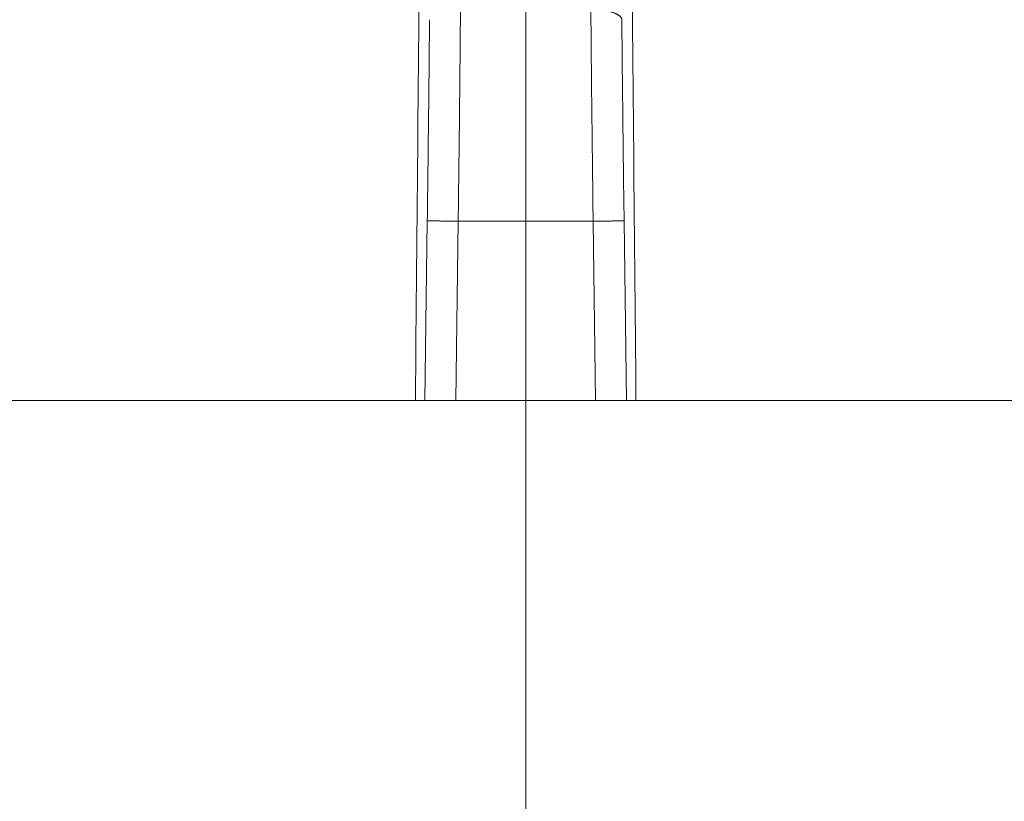
# Model space of a CAD drawing. Units: millimetres. Extents: x 2673 to 4786, y 0 to 1485.
# Drawn here: x 3279 to 3295, y 1063 to 1076 of the extents above; entities that cross this region are included whole.
import ezdxf

# ---------------------------------------------------------------- set-up
doc = ezdxf.new("R2010")
doc.units = ezdxf.units.MM
doc.linetypes.add('ACAD_ISO04W100', pattern=[30, 24, -3, 0, -3])
doc.linetypes.add('DASH_CENTER', pattern=[36, 24, -3, 6, -3])
for name, color, linetype, lineweight in [('вспомогательный', 140, 'Continuous', 20), ('маскировка', 93, 'Continuous', 25), ('Оси', 10, 'ACAD_ISO04W100', 13), ('Основной', 7, 'Continuous', 30)]:
    doc.layers.add(name, color=color, linetype=linetype, lineweight=lineweight)

# ---------------------------------------------------------------- blocks, each defined once
blk = doc.blocks.new('157 маск')
blk.add_wipeout([(22276.72649344258, 2831.0808633159363), (22276.726493442588, 2829.5828633159363), (22288.22527486273, 2829.5828633159363), (22288.22573063066, 2809.585352160845), (22288.240678749262, 2809.4144823540205), (22288.72853330323, 2806.6451428717687), (22288.841868628493, 2806.224642867921), (22289.027031465994, 2805.825714984807), (22289.277163720173, 2805.47128817669), (22289.584753302195, 2805.163155140879), (22289.941679035026, 2804.91365385316), (22290.336977329545, 2804.7295332917274), (22290.75846642018, 2804.6168042652857), (22291.190893403334, 2804.579263315936), (22295.18443464561, 2804.5792633159363), (22295.269171201773, 2804.9092248362285), (22295.300640762995, 2805.251208215792), (22295.302061968952, 2805.284109484506), (22295.325903431083, 2805.9485297018146), (22295.625307097787, 2819.259196930076), (22295.668733114297, 2819.9685151548915), (22295.719287441643, 2820.3249455659243), (22295.760096356484, 2820.4924045874363), (22295.852471669295, 2820.628463315936), (22298.02174425423, 2820.6291634580307), (22298.022708371704, 2820.6280629447824), (22298.188361226752, 2820.3109305806493), (22298.282479308262, 2819.9780873814066), (22298.366293620784, 2819.2874749651455), (22298.78329558556, 2807.5998031661957), (22298.58556783753, 2807.3181037987806), (22298.523326859115, 2807.20461559268), (22298.439640901786, 2806.9324731975244), (22298.438510402048, 2806.944610026364), (22298.473511610988, 2805.998663578491), (22298.564156336844, 2805.4675024264434), (22298.793166875203, 2805.025808012734), (22298.985277673444, 2804.828331626612), (22299.070561601246, 2804.764292120121), (22299.163573019487, 2804.709691935603), (22299.240683419775, 2804.672865020222), (22299.30250537353, 2804.6476723582628), (22299.364314580114, 2804.626753118546), (22299.671908349013, 2804.5794551904037), (22306.83727695391, 2804.5807075651924), (22307.04411637058, 2804.633989557654), (22307.198719698878, 2804.7381246904324), (22307.45398887809, 2805.0712348917596), (22307.504507889586, 2805.1755972799465), (22307.551030334558, 2805.2907530099183), (22307.59067718634, 2805.41204408081), (22307.592245308253, 2805.4129727869586), (22307.624445418503, 2805.5429824851753), (22307.67488662303, 2805.8988591431803), (22307.678301498676, 2805.9485297018146), (22308.51985892324, 2819.259196930057), (22308.58222817761, 2819.6679550248496), (22308.58222817761, 2819.6679550248496), (22308.58222817761, 2819.6679550248496), (22308.62980991761, 2819.8355209518545), (22308.70368187847, 2820.026974696197), (22308.804324297405, 2820.2055441922644), (22308.896014187394, 2820.3268122050818), (22308.969865471932, 2820.4073272787064), (22309.044094707002, 2820.473220061323), (22309.126010958407, 2820.530675265607), (22309.20658555011, 2820.573624457499), (22309.291708028235, 2820.605053660407), (22309.463735236575, 2820.628463315936), (22319.257190074433, 2820.628463315936), (22319.28587306977, 2820.6275137934826), (22319.349155364318, 2820.625418880408), (22319.445221199818, 2820.607357422975), (22319.53834747675, 2820.5782016482135), (22319.714327099897, 2820.49003472314), (22319.799104148846, 2820.4297771932165), (22319.883824039007, 2820.356979981335), (22319.968724630344, 2820.268487368583), (22320.047207718864, 2820.1683793624825), (22320.12058216552, 2820.055724607533), (22320.18067887592, 2819.942784675528), (22320.23527687613, 2819.818711097473), (22320.27989993806, 2819.690975315463), (22320.356183780674, 2819.2675932165357), (22320.36911931553, 2819.0847707350363), (22320.395149075375, 2818.7172293102526), (22321.307259306057, 2805.921217954867), (22321.307259306057, 2805.921217954867), (22321.317034579322, 2805.8240277402656), (22321.34484961085, 2805.699066190835), (22321.37733431918, 2805.56545751309), (22321.42370555738, 2805.4383750083525), (22321.48067629757, 2805.309734511102), (22321.549177829387, 2805.197440704108), (22321.623163881308, 2805.091045868846), (22321.706095883328, 2804.992184777038), (22321.799131969263, 2804.899622786923), (22321.89755784543, 2804.8189759345432), (22322.00797699655, 2804.745671469557), (22322.122321625116, 2804.6856788633427), (22322.244499209086, 2804.637805055675), (22322.348093536413, 2804.605520817364), (22322.43115377814, 2804.5938979519174), (22322.494569003942, 2804.585480195581), (22322.55746517132, 2804.5802410956594), (22322.621205690906, 2804.5792633159363), (22333.053930948914, 2804.5792633159363), (22333.140453265754, 2804.5848520716245), (22333.314855543613, 2804.5941612137076), (22333.506450806155, 2804.6594741212375), (22333.660816112846, 2804.7331287906777), (22333.769234424184, 2804.7988628212343), (22333.87721633225, 2804.8792971949506), (22334.00864630988, 2804.997970871002), (22334.154882317907, 2805.174000060482), (22334.26455509428, 2805.3687031379295), (22334.333450164606, 2805.538323248476), (22334.374006309055, 2805.6708416981833), (22334.404214877573, 2805.8103487856374), (22334.418760215147, 2805.9485297018146), (22335.592240545455, 2819.2591969300574), (22335.592240545455, 2819.393853080116), (22335.623591236857, 2819.533732554267), (22335.667017996224, 2819.670019763007), (22335.719333227207, 2819.794444059985), (22335.781025231892, 2819.913275743765), (22335.856648926816, 2820.0317994009556), (22335.943103151538, 2820.141907760205), (22336.066540758125, 2820.272435541736), (22336.066540758125, 2820.272435541736), (22336.23755182863, 2820.4103353003934), (22336.430401396625, 2820.512718406829), (22336.595065694095, 2820.5722448028696), (22336.595065694095, 2820.5722448028696), (22336.72510424996, 2820.6051750239276), (22336.857776272038, 2820.625108540529), (22336.984653924534, 2820.628463315936), (22351.697647000892, 2820.6352701167025), (22352.254252619987, 2820.526254931203), (22352.720205155147, 2820.233096190772), (22353.05764006297, 2819.7894563271116), (22353.2075947279, 2819.26014009269), (22354.1996428988, 2807.8799898435013), (22354.210286526963, 2807.755254481013), (22354.36835446326, 2805.9485297018146), (22354.520061026276, 2805.41223461747), (22354.848968698156, 2804.9735510346654), (22355.319184851283, 2804.6817631804297), (22355.862646510395, 2804.5792633159363), (22366.88843884761, 2804.579302428747), (22367.43435682444, 2804.6815522748657), (22367.904979036426, 2804.9756600903493), (22368.233277620027, 2805.416030917695), (22368.380981469905, 2805.94902370441), (22368.518733775545, 2807.5954771236497), (22368.54868702421, 2807.8657632719105), (22369.54672343838, 2819.259223829583), (22369.696510701036, 2819.7923035522836), (22370.0282607849, 2820.2348888881097), (22370.501928438294, 2820.5285748924657), (22371.041019796092, 2820.628463315936), (22385.76589580088, 2820.628463315936), (22386.026733072496, 2820.613654898056), (22386.23637574099, 2820.5473417381145), (22386.394887911025, 2820.4731149325626), (22386.505805859342, 2820.407241347426), (22386.613937890972, 2820.3289740115447), (22386.7177230255, 2820.237784958194), (22386.812355156213, 2820.136141259924), (22386.895646756588, 2820.0284574881944), (22386.967869293727, 2819.9161625321817), (22387.030085365084, 2819.7972194280637), (22387.083751935043, 2819.6693981305043), (22387.125904712433, 2819.5369366659174), (22387.157661170386, 2819.39742268853), (22387.173572960175, 2819.2591969300574), (22388.33178951031, 2805.9485297018146), (22388.345703035193, 2805.814072582523), (22388.373887339374, 2805.6817730512716), (22388.414588380117, 2805.54546133124), (22388.46691680824, 2805.4139434392036), (22388.530967156843, 2805.288846312683), (22388.60131641064, 2805.177142375899), (22388.680150827106, 2805.0722759931164), (22388.769952653496, 2804.9731323882593), (22388.870565634585, 2804.881595502471), (22388.978260512886, 2804.79797214875), (22389.089725256574, 2804.7331872506406), (22389.209332965842, 2804.675884375809), (22389.209332965842, 2804.675884375809), (22389.328441153226, 2804.6337821635534), (22389.448228515197, 2804.603200856102), (22389.56751026347, 2804.587488391233), (22389.651370989, 2804.5806844328436), (22389.696618776543, 2804.5792633159363), (22400.129344034558, 2804.5792633159363), (22400.15208211985, 2804.5796362488472), (22400.19741850289, 2804.5803390247434), (22400.260000541686, 2804.5859055297965), (22400.326748247935, 2804.596135519562), (22400.40735093051, 2804.6110043621447), (22400.511017466622, 2804.639462738597), (22400.630463698446, 2804.687075535797), (22400.32221160744, 2804.5943461816514), (22400.511017466622, 2804.639462738597), (22400.630463698446, 2804.687075535797), (22400.742051035042, 2804.745328035661), (22400.853081781297, 2804.8188472376814), (22400.953754438386, 2804.901737409381), (22401.077704221927, 2805.0256120083295), (22401.210330077218, 2805.200355263158), (22401.313232872653, 2805.4008332462486), (22401.373320290117, 2805.566585802765), (22401.409190517275, 2805.6975260157037), (22401.43465412655, 2805.8282084188486), (22401.4472829923, 2805.9643596866867), (22402.394368493588, 2819.2674571872285), (22402.405241683595, 2819.363348915148), (22402.4266816123, 2819.5542966180656), (22402.49666346245, 2819.7756934567815), (22402.570126446557, 2819.9443173334744), (22402.634572447, 2820.064101646868), (22402.707717340145, 2820.1744929545775), (22402.783810374538, 2820.2734846071685), (22402.86672209337, 2820.356977145189), (22402.951428401248, 2820.4297627519727), (22403.036219910588, 2820.4900338161406), (22403.12202043659, 2820.53865659425), (22403.21224799763, 2820.578218286242), (22403.30536534516, 2820.607365250694), (22403.401405793655, 2820.6254197574117), (22403.497954027505, 2820.628559446264), (22413.315748623267, 2820.6272284144175), (22413.374026064812, 2820.624741134735), (22413.46297988915, 2820.6041459820435), (22413.54797166608, 2820.5717746162613), (22413.62819457242, 2820.5280849949154), (22413.70606662805, 2820.4735115890153), (22413.78019547927, 2820.4078031757285), (22413.854120555952, 2820.327326043571), (22413.92151167259, 2820.2382822492054), (22413.984705646606, 2820.1371978264488), (22414.038951588824, 2820.032948197126), (22414.08895895923, 2819.9179272041283), (22414.147130603666, 2819.7533794051806), (22414.230690802226, 2819.2591969300574), (22415.075666063498, 2805.898827648141), (22415.08196586706, 2805.8072162588287), (22415.10162125084, 2805.6681771761), (22415.126864200058, 2805.5396139452114), (22415.17047571276, 2805.372195949798), (22415.238741353438, 2805.1813799706224), (22415.33111235571, 2805.0053545025844), (22415.416245288132, 2804.883595083946), (22415.483032987562, 2804.8046314922162), (22415.553607466365, 2804.7365799658924), (22415.62554865194, 2804.6814234106478), (22415.70183656209, 2804.6363082684657), (22415.782132839835, 2804.6029396469285), (22415.86415740118, 2804.582655668096), (22415.917619402346, 2804.580323106669), (22415.94190981243, 2804.5792633159363), (22423.065208808996, 2804.5792633159363), (22423.105749282004, 2804.5798424214663), (22423.146673471547, 2804.581688488106), (22423.188109390772, 2804.5881866711693), (22423.23070094706, 2804.595186444494), (22423.271999095665, 2804.6054114650206), (22423.31416735407, 2804.6175615124343), (22423.356276775834, 2804.632144805966), (22423.398165118168, 2804.649189039002), (22423.449026116017, 2804.647998817885), (22423.51081624391, 2804.6732864678424), (22423.57313440767, 2804.7031541706847), (22423.638705074205, 2804.7397438826074), (22423.711677659834, 2804.7887977565265), (22423.778677370756, 2804.8388878290716), (22423.83103353881, 2804.8868320624806), (22423.87532643319, 2804.9308552840266), (22423.91743750529, 2804.977185380584), (22423.97455311186, 2805.04670445305), (22424.04055530944, 2805.1423917682705), (22424.04055530944, 2805.1423917682705), (22424.105543708476, 2805.261609060138), (22424.15470444258, 2805.3746946580172), (22424.187838767146, 2805.4696063521906), (22424.210348526834, 2805.5468247615277), (22424.226160454728, 2805.609573839042), (22424.239979175705, 2805.6735039858854), (22424.251195599052, 2805.735605683843), (22424.26094024156, 2805.801521884774), (22424.27396280025, 2805.937652552957), (22424.277038114476, 2805.998663578495), (22424.312106396665, 2806.9487255677686), (22424.29177631776, 2807.060984517846), (22424.26630409615, 2807.127363044744), (22424.2269806382, 2807.2088735318503), (22424.164981651975, 2807.318106803935), (22424.00573272959, 2807.5483792116506), (22423.9672541399, 2807.599803166194), (22424.38490253798, 2819.2852057686055), (22424.392362592786, 2819.430801520212), (22424.402499177508, 2819.55278934367), (22424.418919391144, 2819.6954625120275), (22424.436558304824, 2819.8139634062563), (22424.449305360704, 2819.88659952544), (22424.465103822193, 2819.965569980486), (22424.48221168096, 2820.0413767347427), (22424.500533398965, 2820.1139056720986), (22424.519973332855, 2820.18304235665), (22424.5371846795, 2820.2382450631862), (22424.551760367405, 2820.2815231428517), (22424.563546002457, 2820.3147367419892), (22424.591169701536, 2820.3859301410994), (22424.67264428287, 2820.550325864082), (22424.702786534453, 2820.596354062297), (22424.728190892496, 2820.628463315936), (22426.89807805617, 2820.628463315936), (22426.96117164001, 2820.5677490397675), (22426.98262228923, 2820.5162822258803), (22427.004610272557, 2820.444294202211), (22427.027044079743, 2820.346959023902), (22427.05219382029, 2820.20664684941), (22427.076813870226, 2820.0199824186047), (22427.09478843358, 2819.8292634828094), (22427.12524262771, 2819.2591969300593), (22427.424646294374, 2805.9485297018146), (22427.428651385202, 2805.678605779486), (22427.439174632364, 2805.4212742046107), (22427.453434159597, 2805.1871691984657), (22427.472165577943, 2804.9842523797497), (22427.490893169383, 2804.817279501679), (22427.515230946858, 2804.6980029092083), (22427.56611507986, 2804.5792633159363), (22431.58228089601, 2804.579439257769), (22431.733507006964, 2804.584227078081), (22431.879738123906, 2804.5974731630467), (22432.10425176818, 2804.6350228153683), (22432.363938192142, 2804.7054190656004), (22432.65075339617, 2804.822833103759), (22432.920915548788, 2804.9747620288767), (22433.202435174164, 2805.182611660048), (22433.479428826988, 2805.458671574946), (22433.718078328868, 2805.796480761625), (22433.891354370728, 2806.1515005084775), (22433.97305759246, 2806.4132011761976), (22434.021641217656, 2806.645142871769), (22434.14369938603, 2807.3374776372757), (22434.26575701724, 2808.029812481669), (22434.38781426202, 2808.7221473789828), (22434.469185409693, 2809.183704027945), (22434.5098709762, 2809.414482354022), (22434.524077287864, 2809.58507375088), (22434.523983424573, 2829.5828633159363), (22446.024056282873, 2829.5828633159363), (22446.024056282873, 2831.080863315937), (22445.875385067782, 2831.436927261646), (22445.52405628287, 2831.5808633159363), (22439.125274862727, 2831.5808633159363), (22439.124766213732, 2832.4797432733853), (22438.973602723396, 2834.2149754119746), (22438.51290162916, 2835.8970999097924), (22415.587164162418, 2898.898275263412), (22414.987097119047, 2900.230949267818), (22414.33435751097, 2901.241081488901), (22414.124831142202, 2901.5801121905097), (22413.270686342443, 2902.521383743413), (22412.932845375766, 2902.8472328469798), (22412.483947312492, 2903.215684875424), (22411.90693768071, 2903.6872697269428), (22410.865802778608, 2904.3008994789416), (22410.617903848124, 2904.447373396368), (22410.3637110054, 2904.549662597172), (22409.19669785852, 2905.0185056762857), (22407.726358747554, 2905.361016319788), (22406.196105464962, 2905.474931830088), (22316.553532493108, 2905.4613027323417), (22316.55474361319, 2905.4773569781187), (22315.604620332837, 2905.4040862720426), (22315.042816194073, 2905.3637580921786), (22313.532277256545, 2905.012283962016), (22312.101122825006, 2904.43197728986), (22310.812901110134, 2903.6630155865428), (22309.642233433555, 2902.704449777011), (22308.582825883008, 2901.5214804424177), (22307.79872623561, 2900.308140705951), (22307.158412068035, 2898.8994647491927), (22284.22834865487, 2835.8897239133703), (22284.014031881794, 2835.107211420167), (22283.774660187257, 2834.2103354894643), (22283.634694829016, 2832.4807537500005), (22283.62527486273, 2831.5808633159363), (22277.226493442584, 2831.5808633159363), (22277.139861539476, 2831.5729613534354), (22277.054995238963, 2831.550605363155), (22276.973783468107, 2831.5131696247263), (22276.90495649234, 2831.464134080001), (22276.842423428785, 2831.4013896733377), (22276.794508483996, 2831.33210719403), (22276.75694803999, 2831.251752172378), (22276.73359965586, 2831.1660190587136)]).dxf.layer = 'вспомогательный'
at = {"layer": 'вспомогательный', "linetype": 'Continuous'}
for p, q in [((22359.74615569864, 2829.582863315936), (22359.78586325916, 2832.486268691603)), ((22360.24615623915, 2829.582863315936), (22360.2857702978, 2832.479431861598)), ((22360.2857702978, 2832.479431861598), (22362.46477942766, 2832.479431861598)), ((22362.5043934863, 2829.582863315936), (22362.46477942766, 2832.479431861598)), ((22363.00439402681, 2829.582863315936), (22362.96468646629, 2832.486268691603)), ((22351.65996358039, 2829.582863315936), (22359.59378504449, 2829.582863316235)), ((22359.59378504449, 2829.582863316235), (22359.74615569864, 2829.582863315936)), ((22359.74615569864, 2829.582863315936), (22360.24615623915, 2829.582863315936)), ((22360.24615623915, 2829.582863315936), (22362.5043934863, 2829.582863315936)), ((22362.5043934863, 2829.582863315936), (22363.00439402681, 2829.582863315936)), ((22363.00439402681, 2829.582863315936), (22363.15676468095, 2829.582863316192)), ((22363.15676468095, 2829.582863316192), (22371.09058614502, 2829.582863316513))]:
    blk.add_line(p, q, dxfattribs=at)
for points in [[(22353.29094923064, 2864.079263315953), (22352.88320271724, 2855.455163487029), (22352.47545627741, 2846.831063533297), (22352.06770990108, 2838.206963471853), (22351.65996358039, 2829.582863315936)], [(22359.91321041172, 2864.079263316032), (22359.83335407942, 2855.455163487283), (22359.75349774018, 2846.831063533548), (22359.67364139496, 2838.206963472084), (22359.59378504449, 2829.582863316235)], [(22362.83733931373, 2864.07926331595), (22362.91719564603, 2855.455163487063), (22362.99705198526, 2846.831063533366), (22363.07690833049, 2838.206963471971), (22363.15676468095, 2829.582863316192)], [(22360.32241622345, 2835.899633294855), (22360.31499880875, 2835.067991790858), (22360.30636860802, 2834.215898122546), (22360.2965980742, 2833.350630147188), (22360.2857702978, 2832.479431861598)], [(22362.92804054064, 2835.735460053197), (22362.92742157161, 2835.741484865547), (22362.92615961014, 2835.747577057167), (22362.9216094834, 2835.75992473573), (22362.91422422976, 2835.772401353545), (22362.90942470506, 2835.77865414727), (22362.90387020952, 2835.784897432621), (22362.89755118768, 2835.791115836134), (22362.8904619585, 2835.797293872232), (22362.88051447548, 2835.804934173253), (22362.86936377162, 2835.812454649244), (22362.85702207325, 2835.819822670532), (22362.84351246013, 2835.827007012191), (22362.82886655758, 2835.833975771141), (22362.81312663334, 2835.840699409757), (22362.79634318589, 2835.847148477426), (22362.77857635081, 2835.85329675258), (22362.75989345917, 2835.859118855426), (22362.74036974292, 2835.864593321286), (22362.7200859667, 2835.869700174482), (22362.69912849565, 2835.874423795035), (22362.67758712485, 2835.878750516693), (22362.65555463116, 2835.882671183465), (22362.63312492425, 2835.886178833634), (22362.61039223937, 2835.889270880208), (22362.58744970976, 2835.891946942132), (22362.56438836606, 2835.89421062), (22362.54129618673, 2835.896067531472), (22362.51825705445, 2835.897526686375), (22362.49535028997, 2835.898598773645), (22362.47264968306, 2835.89929716507), (22362.45022346711, 2835.899636486356), (22362.428133502, 2835.899633294855)], [(22362.428133502, 2835.899633294855), (22362.4355509167, 2835.067991791572), (22362.44418111743, 2834.215898122548), (22362.45473419069, 2833.284901336805), (22362.46477942766, 2832.479431861598)], [(22359.82250918481, 2835.735460053197), (22359.81509168616, 2834.945392236964), (22359.80646156939, 2834.135911640234), (22359.79669105671, 2833.313908754392), (22359.78586325916, 2832.486268691603)], [(22362.92804054064, 2835.735460053197), (22362.93485329653, 2835.005964353735), (22362.94408815606, 2834.135911640236), (22362.95306882085, 2833.377396120949), (22362.96468646629, 2832.486268691603)], [(22359.78586325916, 2832.486268691603), (22359.78713066765, 2832.486251358268), (22359.79025851753, 2832.486208581158), (22359.79532303209, 2832.486139317831), (22359.80240043461, 2832.486042525839), (22359.81156694839, 2832.485917162739), (22359.82289879669, 2832.485762186084), (22359.83635778991, 2832.485578118164), (22359.85200037373, 2832.485364187017), (22359.86973928547, 2832.485121586064), (22359.88948726247, 2832.484851508726), (22359.91115704204, 2832.484555148428), (22359.93466136151, 2832.48423369859), (22359.96498944792, 2832.483818925532), (22359.99737319769, 2832.483376038805), (22360.03143955213, 2832.482910140436), (22360.06681545259, 2832.482426332449), (22360.10312784039, 2832.481929716872), (22360.14923638395, 2832.481299127083), (22360.19545525612, 2832.480667028417), (22360.24117103477, 2832.48004181016), (22360.2857702978, 2832.479431861598)], [(22362.46477942766, 2832.479431861598), (22362.50937869068, 2832.48004181016), (22362.55509446934, 2832.480667028417), (22362.6013133415, 2832.481299127083), (22362.64742188506, 2832.481929716872), (22362.68373427286, 2832.482426332449), (22362.71911017332, 2832.482910140435), (22362.75317652777, 2832.483376038805), (22362.78556027753, 2832.483818925532), (22362.81588836394, 2832.48423369859), (22362.83939268341, 2832.484555148428), (22362.86106246298, 2832.484851508726), (22362.88081043998, 2832.485121586063), (22362.89854935172, 2832.485364187016), (22362.91419193554, 2832.485578118164), (22362.92765092876, 2832.485762186084), (22362.93898277707, 2832.485917162739), (22362.94814929084, 2832.486042525839), (22362.95522669336, 2832.486139317831), (22362.96029120792, 2832.486208581158), (22362.9634190578, 2832.486251358268), (22362.96468646629, 2832.486268691603)]]:
    blk.add_spline(points, degree=3, dxfattribs=at)
blk = doc.blocks.new('8300.Р')
blk.add_wipeout([(-175, 5.500000000000114), (-175, 9.000000000000227), (175.0000000000009, 9.000000000000227), (175.00000000000003, 5.499999999999659), (115.59085279066845, 5.499999999999659), (115.49353432939078, 5.423002545392819), (114.22993312611413, 0.07699745460729446), (114.13261466483651, -1.1368683772161603e-13), (-114.1326146648356, -1.1368683772161603e-13), (-114.22993312611322, 0.07699745460729446), (-115.49353432938987, 5.423002545392819), (-115.59085279066754, 5.499999999999659)]).dxf.layer = 'маскировка'
at = {"layer": 'вспомогательный'}
for p, q in [((-78.51173372775156, 9), (78.51173372775156, 9)), ((-73.75173372775225, 7.720000000000027), (0, 7.7199999999998)), ((73.75173372775225, 7.720000000000027), (0, 7.7199999999998))]:
    blk.add_line(p, q, dxfattribs=at)
at = {"layer": 'Оси', "linetype": 'DASH_CENTER'}
blk.add_line((0, -3.63100300394558), (0, 14.34838695553026), dxfattribs=at)
blk.add_line((0, -3.63100300394558), (0, 14.34838695553026), dxfattribs=at)

msp = doc.modelspace()

# ---------------------------------------------------------------- block references
at = {"layer": 'маскировка'}
msp.add_blockref('8300.Р', (3287.197004393359, 1060.954827689442), dxfattribs=at)

# ---------------------------------------------------------------- next in the draw order: block references
at = {"layer": 'Основной', "color": 7}
msp.add_blockref('157 маск', (-19074.1783129984, -1759.628035626494), dxfattribs=at)

# ---------------------------------------------------------------- next in the draw order: linework, layer by layer
at = {"layer": 'Оси'}
msp.add_line((3287.196961864329, 577.7676892447216), (3287.196961864329, 1168.311209853491), dxfattribs=at)

doc.saveas('drawing.dxf')
